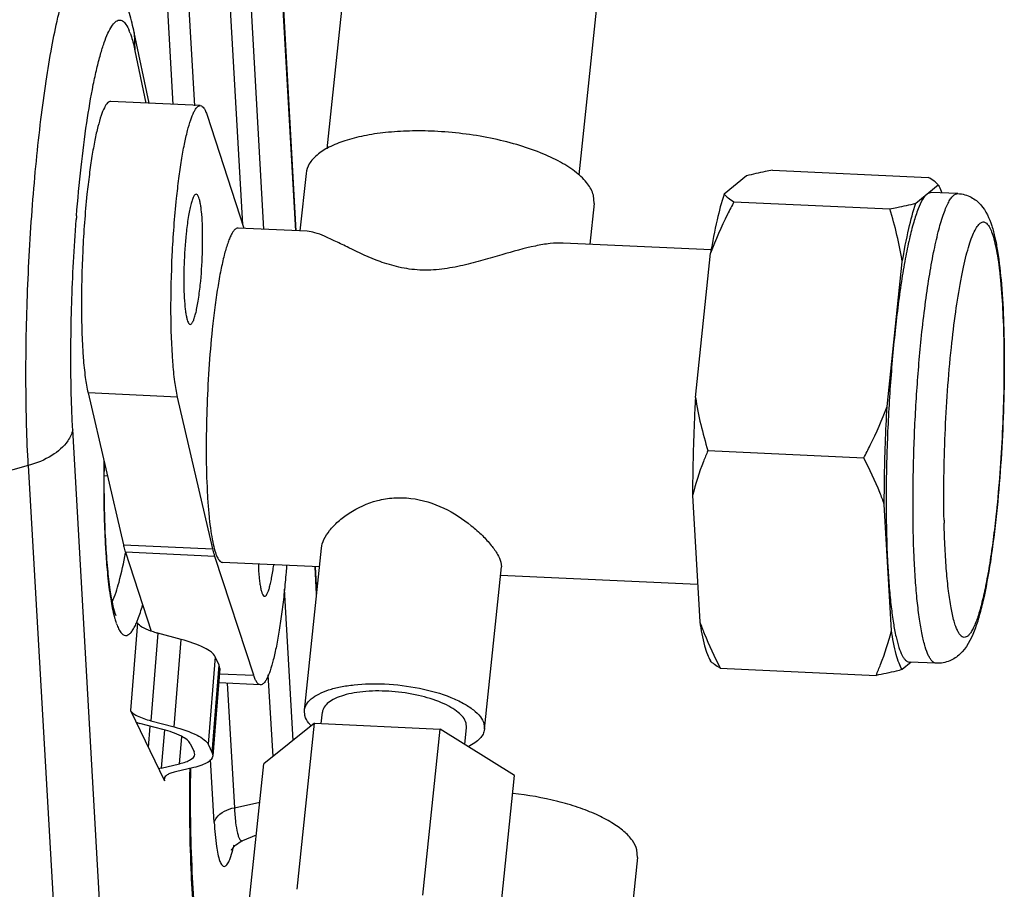
# Model space of a CAD drawing. Units: millimetres. Extents: x 0 to 210, y 104 to 202.
# Drawn here: x 57 to 59, y 177 to 179 of the extents above; entities that cross this region are included whole.
import ezdxf

# ---------------------------------------------------------------- set-up
doc = ezdxf.new("R2010")
doc.units = ezdxf.units.MM
doc.header["$MEASUREMENT"] = 0
doc.layers.add('20_ALL_FEATURES', color=7, linetype='Continuous', lineweight=0)

msp = doc.modelspace()

# ---------------------------------------------------------------- linework, layer by layer
at = {"layer": '20_ALL_FEATURES', "color": 18, "lineweight": 25, "true_color": 0x000000}
for p, q in [((57.3188, 178.723), (57.0601, 183.2693)), ((57.3197, 178.723), (57.0611, 183.27)), ((57.2457, 178.7264), (56.9895, 183.2302)), ((57.197, 178.7374), (56.9421, 183.2187)), ((57.0381, 179.0124), (56.8004, 183.1905)), ((56.848, 183.1999), (57.0864, 179.0088)), ((57.435, 179.3442), (57.3896, 178.9106)), ((58.0122, 179.2837), (57.9669, 178.8509)), ((56.9486, 179.1768), (56.9504, 179.1352)), ((56.9825, 179.015), (56.9486, 179.1768)), ((56.9504, 179.1352), (56.9755, 179.0153)), ((57.1, 179.0096), (56.8949, 179.0191)), ((57.1155, 178.9877), (57.1999, 178.7285)), ((57.342, 178.8541), (57.3282, 178.7226)), ((58.41, 178.8618), (58.7669, 178.8452)), ((58.3505, 178.8485), (58.2994, 178.8066)), ((58.7383, 178.7862), (58.7894, 178.8282)), ((58.7731, 178.8108), (58.7639, 178.8072)), ((58.8346, 178.808), (58.7731, 178.8108)), ((58.0017, 178.785), (57.9919, 178.6918)), ((58.0017, 178.785), (58, 178.8043)), ((58.3219, 178.7895), (58.6788, 178.773)), ((57.3449, 178.7218), (57.1866, 178.7291)), ((58.2697, 178.6789), (57.9307, 178.6946)), ((58.2337, 178.3407), (58.2684, 178.6717)), ((58.6726, 178.3203), (58.7073, 178.6514)), ((56.8039, 178.4879), (56.804, 178.491)), ((56.8039, 178.4824), (56.8039, 178.4879)), ((57.0479, 178.342), (56.8428, 178.3515)), ((56.8428, 178.3515), (56.9237, 178.0036)), ((57.1288, 177.9941), (57.0479, 178.342)), ((56.9215, 176.2688), (56.8078, 178.2673)), ((58.2622, 178.2191), (58.6191, 178.2025)), ((56.7061, 178.185), (56.3295, 178.0797)), ((56.7061, 178.185), (56.8198, 176.1865)), ((56.8797, 178.1619), (56.887, 178.1616)), ((58.2271, 178.1164), (58.2436, 177.8273)), ((58.6825, 177.807), (58.6661, 178.0961)), ((58.9227, 178.0788), (58.9223, 178.0751)), ((56.9237, 178.0036), (57.1288, 177.9941)), ((57.3383, 177.6242), (57.3772, 177.9961)), ((57.1335, 177.977), (56.9283, 177.9865)), ((56.9283, 177.9865), (56.9871, 177.8059)), ((57.2222, 177.7045), (57.1335, 177.977)), ((57.3727, 177.9527), (57.1511, 177.963)), ((57.3661, 177.8903), (57.3626, 177.9532)), ((57.3668, 177.8963), (57.3635, 177.9532)), ((57.7506, 177.581), (57.7895, 177.9529)), ((57.7884, 177.9639), (57.7895, 177.9529)), ((58.2387, 177.9126), (57.7875, 177.9335)), ((57.3124, 177.5552), (57.2926, 177.9017)), ((56.9075, 177.8243), (56.908, 177.823)), ((56.9562, 177.8246), (56.9399, 177.6241)), ((57.0029, 177.8008), (56.9866, 177.6004)), ((57.0562, 177.7866), (57.0029, 177.8008)), ((57.0399, 177.5861), (57.0562, 177.7866)), ((57.1341, 177.747), (57.1178, 177.5466)), ((57.1434, 177.7276), (57.1341, 177.747)), ((57.1271, 177.5272), (57.1434, 177.7276)), ((57.1449, 177.7204), (57.1434, 177.7276)), ((58.7278, 177.7347), (58.7069, 177.7176)), ((58.7848, 177.7321), (58.7233, 177.7349)), ((57.1449, 177.7204), (57.1286, 177.52)), ((57.1439, 177.7081), (57.2222, 177.7045)), ((57.2664, 177.5185), (57.2557, 177.7055)), ((58.2905, 177.7209), (58.6474, 177.7043)), ((57.2377, 177.6826), (57.1422, 177.687)), ((57.1616, 177.6861), (57.1779, 177.4012)), ((56.9399, 177.6241), (57.0179, 177.463)), ((57.3393, 177.6121), (57.3383, 177.6242)), ((57.3768, 177.5938), (57.3795, 177.6198)), ((57.0145, 177.5801), (56.9612, 177.5944)), ((56.9812, 177.5388), (56.9852, 177.588)), ((56.9866, 177.6004), (57.0399, 177.5861)), ((57.3618, 177.5945), (57.2453, 177.5018)), ((57.3219, 177.2142), (57.3618, 177.5945)), ((57.3618, 177.5945), (57.6489, 177.5812)), ((57.7094, 177.5853), (57.7085, 177.595)), ((57.7495, 177.5931), (57.7506, 177.581)), ((57.0178, 177.5799), (57.0107, 177.4921)), ((57.6091, 177.2009), (57.6489, 177.5812)), ((57.8196, 177.4752), (57.6489, 177.5812)), ((57.7053, 177.5462), (57.7094, 177.5853)), ((57.0523, 177.5019), (57.0573, 177.5639)), ((57.0768, 177.5485), (57.0861, 177.5291)), ((57.1178, 177.5466), (57.1271, 177.5272)), ((57.0873, 177.5233), (57.0861, 177.5291)), ((57.1271, 177.5272), (57.1286, 177.52)), ((57.0107, 177.4921), (57.0523, 177.5019)), ((57.1317, 177.3671), (57.1235, 177.5115)), ((57.2055, 177.1215), (57.2453, 177.5018)), ((57.0849, 177.4932), (57.0432, 177.4834)), ((57.7798, 177.0949), (57.8196, 177.4752)), ((57.017, 177.4673), (57.0179, 177.463)), ((57.0179, 177.463), (57.0185, 177.4711)), ((57.1779, 177.4012), (57.2362, 177.4141)), ((57.2282, 177.3384), (57.1968, 177.3253)), ((57.1745, 177.3046), (57.175, 177.3065)), ((58.1013, 177.2871), (58.0998, 177.3046)), ((58.1013, 177.2871), (58.0519, 176.8155))]:
    msp.add_line(p, q, dxfattribs=at)
msp.add_lwpolyline([(57.1721, 177.306), (57.1713, 177.304), (57.1724, 177.3059)], dxfattribs=at)
for points, knots in [([(56.7061, 178.185), (56.7026, 178.2462), (56.7011, 178.3076), (56.7008, 178.3689), (56.7004, 178.4372), (56.7016, 178.5054), (56.7041, 178.5736), (56.7066, 178.6432), (56.7105, 178.7127), (56.7158, 178.7822), (56.7184, 178.8157), (56.7213, 178.8492), (56.7246, 178.8826), (56.7277, 178.9143), (56.7311, 178.946), (56.735, 178.9777), (56.7385, 179.0069), (56.7425, 179.0362), (56.7469, 179.0654), (56.7508, 179.0916), (56.7551, 179.1178), (56.76, 179.144), (56.7642, 179.1667), (56.7688, 179.1893), (56.7741, 179.2118), (56.7784, 179.2305), (56.7832, 179.2491), (56.7888, 179.2675), (56.7932, 179.2818), (56.798, 179.296), (56.8039, 179.3099), (56.8081, 179.3198), (56.8128, 179.3295), (56.8191, 179.3381), (56.8213, 179.3412), (56.8238, 179.3442), (56.8266, 179.3468), (56.8288, 179.3488), (56.8312, 179.3505), (56.834, 179.3516), (56.8363, 179.3525), (56.8388, 179.353), (56.8412, 179.3528), (56.8438, 179.3525), (56.8462, 179.3515), (56.8483, 179.3501)], [0, 0, 0, 0, 1, 1, 1, 2, 2, 2, 3, 3, 3, 4, 4, 4, 5, 5, 5, 6, 6, 6, 7, 7, 7, 8, 8, 8, 9, 9, 9, 10, 10, 10, 11, 11, 11, 12, 12, 12, 13, 13, 13, 14, 14, 14, 15, 15, 15, 15]), ([(56.9486, 179.1768), (56.9456, 179.1915), (56.942, 179.206), (56.9377, 179.2203), (56.9333, 179.2348), (56.9281, 179.2491), (56.9217, 179.2629), (56.9143, 179.2788), (56.9053, 179.294), (56.8944, 179.3078), (56.8814, 179.3242), (56.8658, 179.3388), (56.8483, 179.3501)], [0, 0, 0, 0, 1, 1, 1, 2, 2, 2, 3, 3, 3, 4, 4, 4, 4]), ([(56.8164, 178.7568), (56.8194, 178.7941), (56.8229, 178.8314), (56.827, 178.8686), (56.8307, 178.9026), (56.835, 178.9365), (56.84, 178.9703), (56.8443, 178.9995), (56.8492, 179.0286), (56.855, 179.0576), (56.8575, 179.07), (56.8602, 179.0824), (56.8631, 179.0947), (56.8656, 179.1055), (56.8684, 179.1163), (56.8714, 179.1269), (56.874, 179.136), (56.8768, 179.1451), (56.8799, 179.154), (56.8824, 179.1613), (56.8852, 179.1685), (56.8885, 179.1756), (56.891, 179.181), (56.8938, 179.1864), (56.8971, 179.1914), (56.8994, 179.1951), (56.9021, 179.1986), (56.9056, 179.2014), (56.908, 179.2034), (56.9108, 179.2052), (56.9139, 179.2055), (56.9166, 179.2058), (56.9195, 179.2049), (56.9219, 179.2035), (56.9252, 179.2016), (56.9276, 179.1987), (56.9297, 179.1956), (56.9326, 179.1912), (56.935, 179.1865), (56.937, 179.1817)], [0, 0, 0, 0, 1, 1, 1, 2, 2, 2, 3, 3, 3, 4, 4, 4, 5, 5, 5, 6, 6, 6, 7, 7, 7, 8, 8, 8, 9, 9, 9, 10, 10, 10, 11, 11, 11, 12, 12, 12, 13, 13, 13, 13]), ([(56.9393, 179.1758), (56.9404, 179.1729), (56.9414, 179.1701), (56.9423, 179.1672), (56.9456, 179.1567), (56.9482, 179.146), (56.9504, 179.1352)], [0, 0, 0, 0, 1, 1, 1, 2, 2, 2, 2]), ([(56.8949, 179.0191), (56.8923, 179.0192), (56.8897, 179.0175), (56.8877, 179.0156), (56.8863, 179.0142), (56.8851, 179.0127), (56.884, 179.0111), (56.8827, 179.0091), (56.8814, 179.0069), (56.8803, 179.0048), (56.8773, 178.9989), (56.875, 178.9928), (56.8729, 178.9867), (56.8701, 178.9785), (56.8677, 178.9701), (56.8656, 178.9618), (56.8629, 178.9514), (56.8606, 178.941), (56.8585, 178.9305), (56.8561, 178.9183), (56.8539, 178.906), (56.8519, 178.8937), (56.8497, 178.8799), (56.8477, 178.866), (56.8459, 178.852), (56.8439, 178.8368), (56.8421, 178.8216), (56.8405, 178.8064)], [0, 0, 0, 0, 1, 1, 1, 2, 2, 2, 3, 3, 3, 4, 4, 4, 5, 5, 5, 6, 6, 6, 7, 7, 7, 8, 8, 8, 9, 9, 9, 9]), ([(57.0456, 178.7969), (57.0472, 178.8121), (57.049, 178.8273), (57.051, 178.8425), (57.0528, 178.8565), (57.0548, 178.8704), (57.057, 178.8842), (57.059, 178.8965), (57.0612, 178.9088), (57.0636, 178.921), (57.0657, 178.9315), (57.068, 178.9419), (57.0707, 178.9523), (57.0728, 178.9606), (57.0752, 178.969), (57.078, 178.9772), (57.0801, 178.9833), (57.0824, 178.9894), (57.0854, 178.9953), (57.0866, 178.9974), (57.0878, 178.9996), (57.0891, 179.0016), (57.0902, 179.0032), (57.0914, 179.0047), (57.0928, 179.0061), (57.0948, 179.008), (57.0974, 179.0097), (57.1, 179.0096)], [0, 0, 0, 0, 1, 1, 1, 2, 2, 2, 3, 3, 3, 4, 4, 4, 5, 5, 5, 6, 6, 6, 7, 7, 7, 8, 8, 8, 9, 9, 9, 9]), ([(57.1, 179.0096), (57.1033, 179.0094), (57.1061, 179.0067), (57.1082, 179.0038), (57.1098, 179.0016), (57.1109, 178.9994), (57.112, 178.997), (57.1133, 178.994), (57.1145, 178.9908), (57.1155, 178.9877)], [0, 0, 0, 0, 1, 1, 1, 2, 2, 2, 3, 3, 3, 3]), ([(57.636, 178.9507), (57.6169, 178.9516), (57.5977, 178.9518), (57.5786, 178.9513), (57.5604, 178.9509), (57.5422, 178.9497), (57.5241, 178.9478), (57.5073, 178.946), (57.4907, 178.9436), (57.4742, 178.9402), (57.4595, 178.9372), (57.4449, 178.9336), (57.4306, 178.9289), (57.4182, 178.9248), (57.4061, 178.92), (57.3945, 178.9141), (57.3849, 178.9091), (57.3756, 178.9033), (57.3673, 178.8963), (57.3604, 178.8905), (57.3542, 178.8838), (57.3495, 178.8761), (57.3456, 178.8693), (57.3428, 178.8618), (57.342, 178.8541)], [0, 0, 0, 0, 1, 1, 1, 2, 2, 2, 3, 3, 3, 4, 4, 4, 5, 5, 5, 6, 6, 6, 7, 7, 7, 8, 8, 8, 8]), ([(58, 178.8043), (57.9975, 178.8137), (57.9926, 178.8224), (57.9867, 178.8302), (57.9795, 178.8399), (57.9707, 178.8482), (57.9613, 178.8557), (57.9499, 178.8648), (57.9376, 178.8727), (57.9248, 178.8798), (57.9099, 178.888), (57.8944, 178.8952), (57.8786, 178.9015), (57.8608, 178.9087), (57.8427, 178.9148), (57.8244, 178.9201), (57.8046, 178.9259), (57.7845, 178.9308), (57.7643, 178.9349), (57.7221, 178.9435), (57.6791, 178.9487), (57.636, 178.9507)], [0, 0, 0, 0, 1, 1, 1, 2, 2, 2, 3, 3, 3, 4, 4, 4, 5, 5, 5, 6, 6, 6, 7, 7, 7, 7]), ([(58.41, 178.8618), (58.4046, 178.8607), (58.3991, 178.8597), (58.3937, 178.8586), (58.3792, 178.8556), (58.3648, 178.8524), (58.3505, 178.8485)], [0, 0, 0, 0, 1, 1, 1, 2, 2, 2, 2]), ([(58.7894, 178.8282), (58.7869, 178.8314), (58.7837, 178.8342), (58.7803, 178.8367), (58.776, 178.8399), (58.7715, 178.8426), (58.7669, 178.8452)], [0, 0, 0, 0, 1, 1, 1, 2, 2, 2, 2]), ([(58.7894, 178.8282), (58.7902, 178.8269), (58.7909, 178.8257), (58.7915, 178.8244), (58.7939, 178.8198), (58.7959, 178.815), (58.7977, 178.8101)], [0, 0, 0, 0, 1, 1, 1, 2, 2, 2, 2]), ([(56.8405, 178.8064), (56.836, 178.7633), (56.8328, 178.72), (56.8307, 178.6767), (56.8286, 178.633), (56.8275, 178.5893), (56.8277, 178.5456), (56.8279, 178.5077), (56.829, 178.4697), (56.8319, 178.4318), (56.8331, 178.4167), (56.8346, 178.4017), (56.8366, 178.3867), (56.8382, 178.3749), (56.8401, 178.3631), (56.8428, 178.3515)], [0, 0, 0, 0, 1, 1, 1, 2, 2, 2, 3, 3, 3, 4, 4, 4, 5, 5, 5, 5]), ([(57.0906, 178.8066), (57.0895, 178.8067), (57.0884, 178.806), (57.0876, 178.8052), (57.087, 178.8046), (57.0865, 178.804), (57.086, 178.8033), (57.0854, 178.8024), (57.0849, 178.8015), (57.0844, 178.8006), (57.0832, 178.7981), (57.0822, 178.7955), (57.0813, 178.7929), (57.0801, 178.7894), (57.0791, 178.7859), (57.0782, 178.7824), (57.0771, 178.778), (57.0761, 178.7736), (57.0752, 178.7692), (57.0742, 178.764), (57.0733, 178.7588), (57.0724, 178.7536), (57.0704, 178.7413), (57.0689, 178.7289), (57.0676, 178.7166)], [0, 0, 0, 0, 1, 1, 1, 2, 2, 2, 3, 3, 3, 4, 4, 4, 5, 5, 5, 6, 6, 6, 7, 7, 7, 8, 8, 8, 8]), ([(57.0999, 178.5985), (57.1024, 178.6224), (57.1039, 178.6464), (57.1047, 178.6703), (57.1051, 178.6823), (57.1053, 178.6942), (57.1053, 178.7062), (57.1053, 178.7172), (57.1051, 178.7281), (57.1046, 178.7391), (57.1042, 178.7484), (57.1036, 178.7578), (57.1026, 178.7671), (57.1022, 178.771), (57.1017, 178.7748), (57.1012, 178.7787), (57.1007, 178.7819), (57.1002, 178.7852), (57.0995, 178.7884), (57.0989, 178.7911), (57.0983, 178.7937), (57.0976, 178.7962), (57.097, 178.7981), (57.0964, 178.7999), (57.0954, 178.8019), (57.0943, 178.8041), (57.0929, 178.8065), (57.0906, 178.8066)], [0, 0, 0, 0, 1, 1, 1, 2, 2, 2, 3, 3, 3, 4, 4, 4, 5, 5, 5, 6, 6, 6, 7, 7, 7, 8, 8, 8, 9, 9, 9, 9]), ([(58.2994, 178.8066), (58.2929, 178.7875), (58.2879, 178.7679), (58.2834, 178.7482), (58.2776, 178.7229), (58.2727, 178.6973), (58.2684, 178.6717)], [0, 0, 0, 0, 1, 1, 1, 2, 2, 2, 2]), ([(58.2994, 178.8066), (58.302, 178.8033), (58.3052, 178.8006), (58.3085, 178.7981), (58.3128, 178.7949), (58.3173, 178.7921), (58.3219, 178.7895)], [0, 0, 0, 0, 1, 1, 1, 2, 2, 2, 2]), ([(58.7639, 178.8072), (58.7597, 178.8038), (58.7565, 178.7992), (58.7538, 178.7945), (58.7497, 178.7875), (58.7465, 178.7802), (58.7436, 178.7728), (58.7397, 178.7629), (58.7365, 178.7528), (58.7335, 178.7426), (58.7298, 178.7299), (58.7266, 178.7172), (58.7236, 178.7043), (58.7202, 178.6892), (58.7171, 178.674), (58.7142, 178.6587), (58.711, 178.6413), (58.708, 178.6239), (58.7053, 178.6065), (58.6992, 178.5664), (58.6942, 178.5262), (58.69, 178.4859)], [0, 0, 0, 0, 1, 1, 1, 2, 2, 2, 3, 3, 3, 4, 4, 4, 5, 5, 5, 6, 6, 6, 7, 7, 7, 7]), ([(58.7515, 178.483), (58.7539, 178.5063), (58.7566, 178.5295), (58.7597, 178.5527), (58.7624, 178.574), (58.7655, 178.5952), (58.7689, 178.6164), (58.7719, 178.6352), (58.7752, 178.654), (58.779, 178.6727), (58.7822, 178.6887), (58.7857, 178.7046), (58.7898, 178.7204), (58.793, 178.7332), (58.7966, 178.746), (58.8009, 178.7585), (58.8027, 178.7636), (58.8046, 178.7687), (58.8066, 178.7737), (58.8084, 178.7779), (58.8102, 178.7821), (58.8123, 178.7861), (58.814, 178.7895), (58.8159, 178.7927), (58.818, 178.7958), (58.8197, 178.7983), (58.8215, 178.8007), (58.8236, 178.8028), (58.8253, 178.8044), (58.8271, 178.8058), (58.8292, 178.8068), (58.8309, 178.8076), (58.8328, 178.8081), (58.8346, 178.808)], [0, 0, 0, 0, 1, 1, 1, 2, 2, 2, 3, 3, 3, 4, 4, 4, 5, 5, 5, 6, 6, 6, 7, 7, 7, 8, 8, 8, 9, 9, 9, 10, 10, 10, 11, 11, 11, 11]), ([(58.8346, 178.808), (58.8452, 178.8075), (58.8558, 178.8045), (58.8653, 178.7995), (58.8735, 178.7951), (58.8808, 178.7892), (58.8869, 178.7823)], [0, 0, 0, 0, 1, 1, 1, 2, 2, 2, 2]), ([(57.0479, 178.342), (57.0452, 178.3536), (57.0433, 178.3654), (57.0417, 178.3771), (57.0397, 178.3922), (57.0382, 178.4072), (57.037, 178.4223), (57.0341, 178.4602), (57.033, 178.4982), (57.0328, 178.5361), (57.0326, 178.5798), (57.0337, 178.6235), (57.0358, 178.6672), (57.0379, 178.7105), (57.0411, 178.7538), (57.0456, 178.7969)], [0, 0, 0, 0, 1, 1, 1, 2, 2, 2, 3, 3, 3, 4, 4, 4, 5, 5, 5, 5]), ([(58.3219, 178.7895), (58.3169, 178.7799), (58.3119, 178.7703), (58.3071, 178.7606), (58.2928, 178.7316), (58.2797, 178.702), (58.2684, 178.6717)], [0, 0, 0, 0, 1, 1, 1, 2, 2, 2, 2]), ([(58.6788, 178.773), (58.6843, 178.774), (58.6897, 178.7751), (58.6951, 178.7762), (58.7096, 178.7791), (58.7241, 178.7823), (58.7383, 178.7862)], [0, 0, 0, 0, 1, 1, 1, 2, 2, 2, 2]), ([(58.7073, 178.6514), (58.7116, 178.677), (58.7165, 178.7025), (58.7223, 178.7279), (58.7268, 178.7476), (58.7319, 178.7671), (58.7383, 178.7862)], [0, 0, 0, 0, 1, 1, 1, 2, 2, 2, 2]), ([(58.8869, 178.7823), (58.899, 178.7688), (58.9067, 178.7516), (58.9123, 178.7342), (58.9151, 178.7252), (58.9174, 178.7162), (58.9195, 178.7071), (58.9218, 178.6968), (58.9237, 178.6864), (58.9254, 178.676), (58.9294, 178.6511), (58.9321, 178.6259), (58.9342, 178.6008), (58.9367, 178.5704), (58.9383, 178.5399), (58.9393, 178.5094), (58.9405, 178.4749), (58.9409, 178.4404), (58.9407, 178.4058), (58.9406, 178.3689), (58.9398, 178.332), (58.9384, 178.2951), (58.9356, 178.2217), (58.9307, 178.1483), (58.923, 178.0752)], [0, 0, 0, 0, 1, 1, 1, 2, 2, 2, 3, 3, 3, 4, 4, 4, 5, 5, 5, 6, 6, 6, 7, 7, 7, 8, 8, 8, 8]), ([(56.804, 178.491), (56.8043, 178.5122), (56.8048, 178.5335), (56.8054, 178.5548), (56.8074, 178.6191), (56.8108, 178.6835), (56.8157, 178.7477)], [0, 0, 0, 0, 1, 1, 1, 2, 2, 2, 2]), ([(58.8198, 178.4556), (58.8226, 178.4828), (58.8259, 178.51), (58.8297, 178.5372), (58.833, 178.561), (58.8368, 178.5848), (58.8412, 178.6084), (58.8431, 178.6188), (58.8452, 178.6291), (58.8474, 178.6393), (58.8494, 178.6484), (58.8515, 178.6575), (58.8539, 178.6666), (58.8559, 178.6744), (58.8581, 178.6823), (58.8605, 178.69), (58.8625, 178.6965), (58.8647, 178.703), (58.8672, 178.7094), (58.8692, 178.7145), (58.8714, 178.7196), (58.8739, 178.7245), (58.8759, 178.7282), (58.8781, 178.7319), (58.8807, 178.7352), (58.8817, 178.7365), (58.8828, 178.7377), (58.884, 178.7388), (58.885, 178.7398), (58.8861, 178.7407), (58.8873, 178.7414), (58.8893, 178.7425), (58.8916, 178.7432), (58.8938, 178.743), (58.8961, 178.7428), (58.8983, 178.7415), (58.9001, 178.74), (58.9026, 178.7379), (58.9044, 178.7353), (58.9061, 178.7325), (58.9083, 178.7287), (58.9101, 178.7246), (58.9117, 178.7205), (58.9138, 178.7152), (58.9155, 178.7097), (58.917, 178.7042), (58.9188, 178.6974), (58.9204, 178.6905), (58.9218, 178.6836), (58.9235, 178.6754), (58.9249, 178.6672), (58.9262, 178.659), (58.9276, 178.6496), (58.9289, 178.6401), (58.93, 178.6307), (58.9312, 178.6201), (58.9323, 178.6094), (58.9332, 178.5988), (58.9354, 178.5745), (58.9368, 178.5502), (58.9379, 178.5259), (58.9391, 178.4982), (58.9397, 178.4706), (58.94, 178.443), (58.9403, 178.4131), (58.9401, 178.3832), (58.9395, 178.3533), (58.9388, 178.3223), (58.9378, 178.2913), (58.9363, 178.2604), (58.9348, 178.2294), (58.933, 178.1985), (58.9307, 178.1677), (58.9284, 178.138), (58.9258, 178.1084), (58.9227, 178.0788)], [0, 0, 0, 0, 1, 1, 1, 2, 2, 2, 3, 3, 3, 4, 4, 4, 5, 5, 5, 6, 6, 6, 7, 7, 7, 8, 8, 8, 9, 9, 9, 10, 10, 10, 11, 11, 11, 12, 12, 12, 13, 13, 13, 14, 14, 14, 15, 15, 15, 16, 16, 16, 17, 17, 17, 18, 18, 18, 19, 19, 19, 20, 20, 20, 21, 21, 21, 22, 22, 22, 23, 23, 23, 24, 24, 24, 25, 25, 25, 25]), ([(57.0676, 178.7166), (57.0651, 178.6927), (57.0635, 178.6688), (57.0627, 178.6448), (57.0623, 178.6328), (57.0621, 178.6209), (57.0621, 178.6089), (57.0622, 178.598), (57.0624, 178.587), (57.0629, 178.576), (57.0633, 178.5667), (57.0639, 178.5573), (57.0648, 178.548), (57.0653, 178.5442), (57.0657, 178.5403), (57.0663, 178.5364), (57.0667, 178.5332), (57.0673, 178.5299), (57.068, 178.5267), (57.0685, 178.524), (57.0692, 178.5214), (57.0699, 178.5189), (57.0705, 178.517), (57.0711, 178.5152), (57.072, 178.5132), (57.0731, 178.511), (57.0746, 178.5086), (57.0768, 178.5085)], [0, 0, 0, 0, 1, 1, 1, 2, 2, 2, 3, 3, 3, 4, 4, 4, 5, 5, 5, 6, 6, 6, 7, 7, 7, 8, 8, 8, 9, 9, 9, 9]), ([(57.1866, 178.7291), (57.1837, 178.7293), (57.1809, 178.7275), (57.1788, 178.7254), (57.1772, 178.7239), (57.1759, 178.7222), (57.1747, 178.7205), (57.1733, 178.7183), (57.1719, 178.7159), (57.1707, 178.7136), (57.1692, 178.7107), (57.1679, 178.7077), (57.1666, 178.7047), (57.1652, 178.7011), (57.1639, 178.6975), (57.1626, 178.6939), (57.1595, 178.685), (57.157, 178.6759), (57.1546, 178.6668), (57.1518, 178.6555), (57.1493, 178.6442), (57.147, 178.6328), (57.1443, 178.6195), (57.1419, 178.6061), (57.1398, 178.5927), (57.1374, 178.5776), (57.1352, 178.5625), (57.1332, 178.5474), (57.1311, 178.5308), (57.1291, 178.5143), (57.1274, 178.4977)], [0, 0, 0, 0, 1, 1, 1, 2, 2, 2, 3, 3, 3, 4, 4, 4, 5, 5, 5, 6, 6, 6, 7, 7, 7, 8, 8, 8, 9, 9, 9, 10, 10, 10, 10]), ([(57.9307, 178.6946), (57.9209, 178.6951), (57.9109, 178.6945), (57.9011, 178.6935), (57.8897, 178.6922), (57.8785, 178.6903), (57.8673, 178.6879), (57.8412, 178.6826), (57.8156, 178.6753), (57.79, 178.6679), (57.7758, 178.6637), (57.7615, 178.6595), (57.7472, 178.6555), (57.732, 178.6512), (57.7168, 178.6471), (57.7014, 178.6436), (57.6854, 178.64), (57.6692, 178.6369), (57.6529, 178.6349), (57.6362, 178.6329), (57.6195, 178.6321), (57.6027, 178.6329), (57.5865, 178.6337), (57.5704, 178.6359), (57.5546, 178.6395), (57.5399, 178.6428), (57.5255, 178.6473), (57.5114, 178.6524), (57.4869, 178.6614), (57.4632, 178.6726), (57.4397, 178.6841), (57.4298, 178.6889), (57.42, 178.6938), (57.41, 178.6985), (57.4014, 178.7026), (57.3928, 178.7066), (57.3841, 178.7103), (57.3769, 178.7134), (57.3697, 178.7162), (57.3622, 178.7184), (57.3566, 178.7201), (57.3508, 178.7215), (57.3449, 178.7218)], [0, 0, 0, 0, 1, 1, 1, 2, 2, 2, 3, 3, 3, 4, 4, 4, 5, 5, 5, 6, 6, 6, 7, 7, 7, 8, 8, 8, 9, 9, 9, 10, 10, 10, 11, 11, 11, 12, 12, 12, 13, 13, 13, 14, 14, 14, 14]), ([(57.0768, 178.5085), (57.0779, 178.5084), (57.079, 178.5091), (57.0799, 178.5099), (57.0805, 178.5105), (57.081, 178.5112), (57.0814, 178.5118), (57.082, 178.5127), (57.0825, 178.5136), (57.083, 178.5145), (57.0843, 178.517), (57.0853, 178.5196), (57.0862, 178.5222), (57.0873, 178.5257), (57.0883, 178.5292), (57.0893, 178.5327), (57.0904, 178.5371), (57.0914, 178.5415), (57.0922, 178.546), (57.0933, 178.5511), (57.0942, 178.5563), (57.095, 178.5616), (57.097, 178.5738), (57.0986, 178.5862), (57.0999, 178.5985)], [0, 0, 0, 0, 1, 1, 1, 2, 2, 2, 3, 3, 3, 4, 4, 4, 5, 5, 5, 6, 6, 6, 7, 7, 7, 8, 8, 8, 8]), ([(57.1274, 178.4977), (57.121, 178.4364), (57.117, 178.3748), (57.1149, 178.3132), (57.1139, 178.2825), (57.1134, 178.2518), (57.1134, 178.2211), (57.1135, 178.1929), (57.114, 178.1647), (57.1153, 178.1365), (57.1158, 178.1239), (57.1165, 178.1113), (57.1174, 178.0987), (57.1182, 178.0873), (57.1192, 178.076), (57.1203, 178.0646), (57.1214, 178.0547), (57.1226, 178.0447), (57.124, 178.0348), (57.1252, 178.0264), (57.1266, 178.0181), (57.1284, 178.0097), (57.1298, 178.003), (57.1314, 177.9963), (57.1333, 177.9897), (57.1348, 177.9848), (57.1365, 177.9798), (57.1388, 177.9752), (57.1397, 177.9734), (57.1407, 177.9716), (57.1418, 177.97), (57.1426, 177.9686), (57.1436, 177.9673), (57.1448, 177.9662), (57.1465, 177.9645), (57.1487, 177.9631), (57.1511, 177.963)], [0, 0, 0, 0, 1, 1, 1, 2, 2, 2, 3, 3, 3, 4, 4, 4, 5, 5, 5, 6, 6, 6, 7, 7, 7, 8, 8, 8, 9, 9, 9, 10, 10, 10, 11, 11, 11, 12, 12, 12, 12]), ([(56.8078, 178.2673), (56.8069, 178.2839), (56.8062, 178.3004), (56.8055, 178.317), (56.8035, 178.3721), (56.8031, 178.4272), (56.8039, 178.4824)], [0, 0, 0, 0, 1, 1, 1, 2, 2, 2, 2]), ([(58.69, 178.4859), (58.6853, 178.4409), (58.6815, 178.3958), (58.6786, 178.3507), (58.6755, 178.304), (58.6733, 178.2572), (58.6719, 178.2103), (58.6706, 178.1649), (58.67, 178.1195), (58.6705, 178.0741), (58.6708, 178.0333), (58.672, 177.9924), (58.6743, 177.9515)], [0, 0, 0, 0, 1, 1, 1, 2, 2, 2, 3, 3, 3, 4, 4, 4, 4]), ([(58.7848, 177.7321), (58.7832, 177.7321), (58.7817, 177.7326), (58.7803, 177.7333), (58.7786, 177.7341), (58.7772, 177.7353), (58.7759, 177.7366), (58.7743, 177.7382), (58.7729, 177.74), (58.7717, 177.7419), (58.7701, 177.7442), (58.7688, 177.7466), (58.7675, 177.7492), (58.7643, 177.7557), (58.7619, 177.7626), (58.7598, 177.7696), (58.757, 177.7789), (58.7548, 177.7883), (58.7528, 177.7977), (58.7504, 177.8094), (58.7485, 177.8212), (58.7467, 177.8329), (58.7447, 177.8469), (58.743, 177.8608), (58.7416, 177.8748), (58.7399, 177.8907), (58.7386, 177.9067), (58.7375, 177.9227), (58.7362, 177.9404), (58.7352, 177.9581), (58.7344, 177.9758), (58.7327, 178.0153), (58.7319, 178.0549), (58.7319, 178.0945), (58.7318, 178.1377), (58.7325, 178.1808), (58.734, 178.2239), (58.7354, 178.268), (58.7377, 178.312), (58.7407, 178.356), (58.7435, 178.3984), (58.7471, 178.4408), (58.7515, 178.483)], [0, 0, 0, 0, 1, 1, 1, 2, 2, 2, 3, 3, 3, 4, 4, 4, 5, 5, 5, 6, 6, 6, 7, 7, 7, 8, 8, 8, 9, 9, 9, 10, 10, 10, 11, 11, 11, 12, 12, 12, 13, 13, 13, 14, 14, 14, 14]), ([(58.803, 178.0596), (58.8016, 178.1253), (58.8026, 178.191), (58.8054, 178.2566), (58.8082, 178.3231), (58.8128, 178.3894), (58.8198, 178.4556)], [0, 0, 0, 0, 1, 1, 1, 2, 2, 2, 2]), ([(58.2337, 178.3407), (58.2326, 178.3218), (58.2317, 178.3028), (58.2309, 178.2839), (58.2285, 178.2281), (58.2272, 178.1723), (58.2271, 178.1164)], [0, 0, 0, 0, 1, 1, 1, 2, 2, 2, 2]), ([(58.6191, 178.2025), (58.6242, 178.2121), (58.6291, 178.2217), (58.6339, 178.2315), (58.6483, 178.2604), (58.6614, 178.2901), (58.6726, 178.3203)], [0, 0, 0, 0, 1, 1, 1, 2, 2, 2, 2]), ([(58.6661, 178.0961), (58.6661, 178.1143), (58.6662, 178.1326), (58.6665, 178.1509), (58.6674, 178.2074), (58.6694, 178.2639), (58.6726, 178.3203)], [0, 0, 0, 0, 1, 1, 1, 2, 2, 2, 2]), ([(56.8079, 178.2669), (56.8058, 178.2578), (56.8017, 178.2492), (56.7964, 178.2415), (56.7871, 178.2279), (56.7742, 178.217), (56.7601, 178.2082), (56.7434, 178.1977), (56.725, 178.1902), (56.7061, 178.185)], [0, 0, 0, 0, 1, 1, 1, 2, 2, 2, 3, 3, 3, 3]), ([(58.2622, 178.2191), (58.2586, 178.2107), (58.2552, 178.2023), (58.2519, 178.1939), (58.2421, 178.1686), (58.2337, 178.1427), (58.2271, 178.1164)], [0, 0, 0, 0, 1, 1, 1, 2, 2, 2, 2]), ([(58.6661, 178.0961), (58.6629, 178.1051), (58.6595, 178.1141), (58.6559, 178.123), (58.645, 178.1501), (58.6326, 178.1766), (58.6191, 178.2025)], [0, 0, 0, 0, 1, 1, 1, 2, 2, 2, 2]), ([(56.8792, 178.195), (56.8789, 178.1782), (56.8788, 178.1615), (56.8788, 178.1447), (56.8788, 178.0985), (56.8797, 178.0522), (56.8823, 178.006)], [0, 0, 0, 0, 1, 1, 1, 2, 2, 2, 2]), ([(56.8797, 178.1928), (56.8794, 178.1762), (56.8793, 178.1596), (56.8793, 178.143), (56.8794, 178.0974), (56.8804, 178.0519), (56.883, 178.0064)], [0, 0, 0, 0, 1, 1, 1, 2, 2, 2, 2]), ([(57.3772, 177.9961), (57.3779, 178.0027), (57.3801, 178.0092), (57.383, 178.0153), (57.3865, 178.0227), (57.391, 178.0295), (57.396, 178.0359), (57.4019, 178.0434), (57.4085, 178.0503), (57.4155, 178.0566), (57.4234, 178.0637), (57.4319, 178.0702), (57.4408, 178.076), (57.4605, 178.0889), (57.4825, 178.0988), (57.5054, 178.1047), (57.5177, 178.1079), (57.5303, 178.11), (57.5429, 178.1109), (57.556, 178.1118), (57.5691, 178.1115), (57.582, 178.1099), (57.6081, 178.1067), (57.6336, 178.0987), (57.6573, 178.0874), (57.68, 178.0766), (57.7011, 178.0629), (57.7205, 178.0471), (57.7294, 178.04), (57.7378, 178.0325), (57.7459, 178.0245), (57.753, 178.0174), (57.7599, 178.0099), (57.7662, 178.0021), (57.7714, 177.9956), (57.7763, 177.9887), (57.7806, 177.9814), (57.7838, 177.9759), (57.7867, 177.9701), (57.7884, 177.9639)], [0, 0, 0, 0, 1, 1, 1, 2, 2, 2, 3, 3, 3, 4, 4, 4, 5, 5, 5, 6, 6, 6, 7, 7, 7, 8, 8, 8, 9, 9, 9, 10, 10, 10, 11, 11, 11, 12, 12, 12, 13, 13, 13, 13]), ([(58.9223, 178.0751), (58.9202, 178.0553), (58.9179, 178.0355), (58.9153, 178.0158), (58.913, 177.9976), (58.9103, 177.9795), (58.9074, 177.9614), (58.9048, 177.9453), (58.902, 177.9292), (58.8988, 177.9131), (58.8961, 177.8993), (58.8931, 177.8855), (58.8897, 177.8719), (58.8869, 177.8607), (58.8838, 177.8495), (58.8802, 177.8385), (58.8774, 177.8301), (58.8743, 177.8217), (58.8704, 177.8137), (58.869, 177.8106), (58.8674, 177.8076), (58.8656, 177.8047), (58.8641, 177.8023), (58.8626, 177.8), (58.8608, 177.7979), (58.8593, 177.7963), (58.8578, 177.7947), (58.856, 177.7935), (58.8546, 177.7926), (58.853, 177.7918), (58.8513, 177.7915), (58.8498, 177.7912), (58.8482, 177.7913), (58.8467, 177.7918), (58.845, 177.7924), (58.8435, 177.7933), (58.8422, 177.7945), (58.8405, 177.796), (58.8391, 177.7977), (58.8379, 177.7996), (58.8363, 177.8019), (58.8349, 177.8044), (58.8337, 177.8069), (58.8322, 177.8101), (58.8309, 177.8133), (58.8297, 177.8166), (58.8283, 177.8206), (58.8271, 177.8245), (58.8259, 177.8286), (58.8231, 177.8385), (58.821, 177.8487), (58.8191, 177.8589), (58.8168, 177.8717), (58.8149, 177.8845), (58.8133, 177.8974), (58.8114, 177.9126), (58.8099, 177.9279), (58.8086, 177.9432), (58.8072, 177.9606), (58.8061, 177.978), (58.8052, 177.9955), (58.8042, 178.0147), (58.8036, 178.0339), (58.8031, 178.0532)], [0, 0, 0, 0, 1, 1, 1, 2, 2, 2, 3, 3, 3, 4, 4, 4, 5, 5, 5, 6, 6, 6, 7, 7, 7, 8, 8, 8, 9, 9, 9, 10, 10, 10, 11, 11, 11, 12, 12, 12, 13, 13, 13, 14, 14, 14, 15, 15, 15, 16, 16, 16, 17, 17, 17, 18, 18, 18, 19, 19, 19, 20, 20, 20, 21, 21, 21, 21]), ([(58.923, 178.0752), (58.9192, 178.0383), (58.9146, 178.0015), (58.9089, 177.9648), (58.9043, 177.9343), (58.8988, 177.9039), (58.8919, 177.8737), (58.889, 177.8613), (58.8858, 177.8489), (58.8823, 177.8367), (58.8792, 177.8261), (58.8758, 177.8157), (58.8717, 177.8053), (58.8641, 177.7859), (58.8543, 177.7668), (58.8392, 177.7528)], [0, 0, 0, 0, 1, 1, 1, 2, 2, 2, 3, 3, 3, 4, 4, 4, 5, 5, 5, 5]), ([(56.8825, 178.0008), (56.8829, 177.9949), (56.8832, 177.989), (56.8836, 177.9831), (56.8847, 177.9667), (56.886, 177.9503), (56.8877, 177.9339)], [0, 0, 0, 0, 1, 1, 1, 2, 2, 2, 2]), ([(56.883, 178.0064), (56.8841, 177.9871), (56.8855, 177.9679), (56.8873, 177.9486), (56.8888, 177.9325), (56.8907, 177.9164), (56.8931, 177.9004), (56.8949, 177.888), (56.897, 177.8757), (56.8998, 177.8635), (56.9015, 177.8559), (56.9035, 177.8484), (56.9063, 177.8412)], [0, 0, 0, 0, 1, 1, 1, 2, 2, 2, 3, 3, 3, 4, 4, 4, 4]), ([(56.9237, 178.0036), (56.924, 178.0021), (56.9244, 178.0005), (56.9248, 177.9989), (56.9258, 177.9947), (56.927, 177.9906), (56.9283, 177.9865)], [0, 0, 0, 0, 1, 1, 1, 2, 2, 2, 2]), ([(57.1335, 177.977), (57.133, 177.9782), (57.1326, 177.9795), (57.1322, 177.9809), (57.1309, 177.9852), (57.1298, 177.9897), (57.1288, 177.9941)], [0, 0, 0, 0, 1, 1, 1, 2, 2, 2, 2]), ([(56.898, 177.8727), (56.905, 177.8869), (56.9097, 177.9022), (56.9138, 177.9176), (56.9198, 177.9399), (56.9246, 177.9624), (56.9287, 177.985)], [0, 0, 0, 0, 1, 1, 1, 2, 2, 2, 2]), ([(57.2329, 177.9589), (57.2332, 177.9488), (57.2338, 177.9387), (57.2347, 177.9286), (57.2351, 177.9244), (57.2356, 177.9202), (57.2362, 177.916), (57.2366, 177.9124), (57.2372, 177.9089), (57.2379, 177.9054), (57.2384, 177.9025), (57.2391, 177.8997), (57.2399, 177.8969), (57.2405, 177.8948), (57.2412, 177.8927), (57.2421, 177.8907), (57.2427, 177.8893), (57.2434, 177.8879), (57.2445, 177.8868), (57.2452, 177.8861), (57.2461, 177.8855), (57.2471, 177.8855)], [0, 0, 0, 0, 1, 1, 1, 2, 2, 2, 3, 3, 3, 4, 4, 4, 5, 5, 5, 6, 6, 6, 7, 7, 7, 7]), ([(57.2471, 177.8855), (57.248, 177.8854), (57.249, 177.886), (57.2498, 177.8866), (57.251, 177.8876), (57.2518, 177.8889), (57.2525, 177.8902), (57.2536, 177.8921), (57.2545, 177.8941), (57.2553, 177.8961), (57.2564, 177.8988), (57.2572, 177.9016), (57.258, 177.9044), (57.259, 177.9078), (57.2599, 177.9113), (57.2607, 177.9148), (57.2617, 177.9189), (57.2625, 177.923), (57.2633, 177.9272), (57.2652, 177.9371), (57.2667, 177.9471), (57.268, 177.9571)], [0, 0, 0, 0, 1, 1, 1, 2, 2, 2, 3, 3, 3, 4, 4, 4, 5, 5, 5, 6, 6, 6, 7, 7, 7, 7]), ([(57.2976, 177.9562), (57.2972, 177.951), (57.2968, 177.9458), (57.2963, 177.9406), (57.2951, 177.9254), (57.2936, 177.9103), (57.2921, 177.8952)], [0, 0, 0, 0, 1, 1, 1, 2, 2, 2, 2]), ([(58.6743, 177.9515), (58.6752, 177.9357), (58.6763, 177.9198), (58.6776, 177.9039), (58.6788, 177.8897), (58.6802, 177.8755), (58.6819, 177.8613), (58.6833, 177.8488), (58.685, 177.8364), (58.687, 177.8241), (58.6887, 177.8136), (58.6906, 177.8032), (58.693, 177.7929), (58.6949, 177.7845), (58.697, 177.7762), (58.6997, 177.7681), (58.7017, 177.7619), (58.704, 177.7558), (58.707, 177.75), (58.7082, 177.7478), (58.7095, 177.7456), (58.7109, 177.7436), (58.7121, 177.7419), (58.7134, 177.7403), (58.7149, 177.7389), (58.7172, 177.7368), (58.7202, 177.7351), (58.7233, 177.7349)], [0, 0, 0, 0, 1, 1, 1, 2, 2, 2, 3, 3, 3, 4, 4, 4, 5, 5, 5, 6, 6, 6, 7, 7, 7, 8, 8, 8, 9, 9, 9, 9]), ([(56.8877, 177.9339), (56.8895, 177.9158), (56.8917, 177.8977), (56.8947, 177.8797), (56.8969, 177.8657), (56.8996, 177.8517), (56.9033, 177.838)], [0, 0, 0, 0, 1, 1, 1, 2, 2, 2, 2]), ([(57.2921, 177.8952), (57.2905, 177.88), (57.2887, 177.8648), (57.2867, 177.8496), (57.2849, 177.8357), (57.2829, 177.8218), (57.2807, 177.8079), (57.2787, 177.7956), (57.2765, 177.7833), (57.2741, 177.7711), (57.272, 177.7606), (57.2697, 177.7502), (57.267, 177.7399), (57.2649, 177.7315), (57.2625, 177.7232), (57.2597, 177.715), (57.2576, 177.7088), (57.2553, 177.7027), (57.2523, 177.6969), (57.2511, 177.6947), (57.2499, 177.6925), (57.2486, 177.6905), (57.2475, 177.6889), (57.2463, 177.6874), (57.2449, 177.686), (57.2429, 177.6841), (57.2403, 177.6824), (57.2377, 177.6826)], [0, 0, 0, 0, 1, 1, 1, 2, 2, 2, 3, 3, 3, 4, 4, 4, 5, 5, 5, 6, 6, 6, 7, 7, 7, 8, 8, 8, 9, 9, 9, 9]), ([(56.9537, 177.8241), (56.9549, 177.8269), (56.9561, 177.8298), (56.9572, 177.8327), (56.9613, 177.8433), (56.9647, 177.8541), (56.9677, 177.865)], [0, 0, 0, 0, 1, 1, 1, 2, 2, 2, 2]), ([(56.9033, 177.838), (56.9037, 177.8368), (56.904, 177.8356), (56.9044, 177.8343), (56.9053, 177.831), (56.9064, 177.8276), (56.9075, 177.8243)], [0, 0, 0, 0, 1, 1, 1, 2, 2, 2, 2]), ([(56.9082, 177.8223), (56.9096, 177.8185), (56.9112, 177.8147), (56.913, 177.8111), (56.9144, 177.8082), (56.9159, 177.8055), (56.918, 177.8029), (56.9207, 177.7994), (56.9244, 177.7961), (56.9286, 177.7958), (56.9304, 177.7956), (56.9324, 177.7961), (56.9341, 177.7969), (56.9363, 177.7979), (56.9381, 177.7995), (56.9398, 177.8012), (56.942, 177.8034), (56.9438, 177.8059), (56.9455, 177.8085), (56.9477, 177.8119), (56.9496, 177.8154), (56.9513, 177.8189)], [0, 0, 0, 0, 1, 1, 1, 2, 2, 2, 3, 3, 3, 4, 4, 4, 5, 5, 5, 6, 6, 6, 7, 7, 7, 7]), ([(56.9865, 177.8058), (56.9795, 177.8083), (56.9727, 177.8111), (56.9662, 177.815), (56.9622, 177.8175), (56.9582, 177.8204), (56.9562, 177.8246)], [0, 0, 0, 0, 1, 1, 1, 2, 2, 2, 2]), ([(58.2436, 177.8273), (58.2464, 177.8088), (58.2497, 177.7903), (58.2547, 177.7722), (58.2565, 177.7655), (58.2586, 177.7589), (58.2611, 177.7524), (58.263, 177.7474), (58.2652, 177.7425), (58.268, 177.7379)], [0, 0, 0, 0, 1, 1, 1, 2, 2, 2, 3, 3, 3, 3]), ([(58.2436, 177.8273), (58.2468, 177.8183), (58.2502, 177.8093), (58.2537, 177.8004), (58.2646, 177.7733), (58.2771, 177.7468), (58.2905, 177.7209)], [0, 0, 0, 0, 1, 1, 1, 2, 2, 2, 2]), ([(57.0029, 177.8008), (57.0014, 177.8012), (57, 177.8016), (56.9985, 177.802), (56.9945, 177.8032), (56.9904, 177.8044), (56.9865, 177.8058)], [0, 0, 0, 0, 1, 1, 1, 2, 2, 2, 2]), ([(58.6474, 177.7043), (58.651, 177.7127), (58.6544, 177.7211), (58.6577, 177.7295), (58.6675, 177.7548), (58.676, 177.7807), (58.6825, 177.807)], [0, 0, 0, 0, 1, 1, 1, 2, 2, 2, 2]), ([(58.7069, 177.7176), (58.7042, 177.7221), (58.702, 177.727), (58.7, 177.732), (58.6975, 177.7385), (58.6955, 177.7452), (58.6936, 177.7519), (58.6887, 177.7699), (58.6853, 177.7885), (58.6825, 177.807)], [0, 0, 0, 0, 1, 1, 1, 2, 2, 2, 3, 3, 3, 3]), ([(57.1341, 177.747), (57.1321, 177.7511), (57.1288, 177.7544), (57.1252, 177.7573), (57.1201, 177.7614), (57.1146, 177.7647), (57.1088, 177.7676), (57.0922, 177.7761), (57.0742, 177.7817), (57.0562, 177.7866)], [0, 0, 0, 0, 1, 1, 1, 2, 2, 2, 3, 3, 3, 3]), ([(58.8392, 177.7528), (58.8325, 177.7465), (58.8246, 177.7413), (58.8161, 177.7377), (58.8062, 177.7336), (58.7954, 177.7316), (58.7848, 177.7321)], [0, 0, 0, 0, 1, 1, 1, 2, 2, 2, 2]), ([(58.2905, 177.7209), (58.2859, 177.7235), (58.2814, 177.7262), (58.2771, 177.7294), (58.2738, 177.7319), (58.2706, 177.7347), (58.268, 177.7379)], [0, 0, 0, 0, 1, 1, 1, 2, 2, 2, 2]), ([(57.2377, 177.6826), (57.2344, 177.6827), (57.2316, 177.6855), (57.2296, 177.6883), (57.228, 177.6905), (57.2268, 177.6927), (57.2258, 177.6951), (57.2244, 177.6981), (57.2232, 177.7013), (57.2222, 177.7045)], [0, 0, 0, 0, 1, 1, 1, 2, 2, 2, 3, 3, 3, 3]), ([(58.7069, 177.7176), (58.7025, 177.7164), (58.6981, 177.7152), (58.6936, 177.7141), (58.6783, 177.7104), (58.6629, 177.7072), (58.6474, 177.7043)], [0, 0, 0, 0, 1, 1, 1, 2, 2, 2, 2]), ([(57.3383, 177.6242), (57.3388, 177.629), (57.3405, 177.6337), (57.343, 177.6379), (57.3459, 177.6428), (57.3498, 177.6469), (57.3541, 177.6505), (57.3593, 177.6549), (57.3651, 177.6585), (57.3711, 177.6616), (57.3784, 177.6654), (57.3859, 177.6684), (57.3936, 177.6709), (57.4026, 177.6738), (57.4117, 177.6761), (57.4209, 177.678), (57.4312, 177.6801), (57.4416, 177.6816), (57.4521, 177.6827), (57.4753, 177.6852), (57.4987, 177.6856), (57.522, 177.6846)], [0, 0, 0, 0, 1, 1, 1, 2, 2, 2, 3, 3, 3, 4, 4, 4, 5, 5, 5, 6, 6, 6, 7, 7, 7, 7]), ([(57.522, 177.6846), (57.5489, 177.6833), (57.5758, 177.68), (57.6022, 177.6747), (57.6266, 177.6698), (57.6506, 177.6631), (57.6736, 177.6538), (57.6835, 177.6498), (57.6932, 177.6454), (57.7025, 177.6402), (57.7105, 177.6358), (57.7182, 177.6309), (57.7254, 177.6252), (57.7312, 177.6205), (57.7367, 177.6153), (57.7412, 177.6093), (57.7449, 177.6044), (57.7479, 177.5989), (57.7495, 177.5931)], [0, 0, 0, 0, 1, 1, 1, 2, 2, 2, 3, 3, 3, 4, 4, 4, 5, 5, 5, 6, 6, 6, 6]), ([(57.7085, 177.595), (57.7059, 177.6047), (57.6986, 177.6129), (57.6906, 177.6195), (57.6853, 177.6239), (57.6797, 177.6276), (57.6738, 177.631), (57.667, 177.635), (57.6598, 177.6385), (57.6525, 177.6416), (57.6354, 177.6489), (57.6176, 177.6543), (57.5995, 177.6584), (57.5795, 177.6629), (57.5592, 177.6659), (57.5388, 177.6674), (57.5189, 177.6689), (57.4988, 177.6691), (57.4789, 177.6675), (57.4699, 177.6668), (57.4608, 177.6657), (57.4519, 177.6641), (57.4439, 177.6627), (57.4359, 177.6609), (57.4281, 177.6586), (57.4213, 177.6566), (57.4147, 177.6542), (57.4084, 177.6511), (57.4031, 177.6486), (57.398, 177.6456), (57.3934, 177.6419), (57.3896, 177.6389), (57.3862, 177.6355), (57.3836, 177.6314), (57.3815, 177.6279), (57.3799, 177.6239), (57.3795, 177.6198)], [0, 0, 0, 0, 1, 1, 1, 2, 2, 2, 3, 3, 3, 4, 4, 4, 5, 5, 5, 6, 6, 6, 7, 7, 7, 8, 8, 8, 9, 9, 9, 10, 10, 10, 11, 11, 11, 12, 12, 12, 12]), ([(56.9399, 177.6241), (56.9411, 177.6217), (56.9431, 177.6197), (56.9452, 177.6179), (56.9483, 177.6155), (56.9516, 177.6135), (56.9551, 177.6117), (56.965, 177.6067), (56.9758, 177.6033), (56.9866, 177.6004)], [0, 0, 0, 0, 1, 1, 1, 2, 2, 2, 3, 3, 3, 3]), ([(57.3537, 177.5888), (57.3519, 177.5907), (57.3502, 177.5926), (57.3486, 177.5946), (57.3445, 177.5998), (57.3411, 177.6057), (57.3393, 177.6121)], [0, 0, 0, 0, 1, 1, 1, 2, 2, 2, 2]), ([(57.0768, 177.5485), (57.0752, 177.5517), (57.0725, 177.5544), (57.0697, 177.5567), (57.0656, 177.56), (57.0612, 177.5626), (57.0566, 177.565), (57.0433, 177.5717), (57.0289, 177.5763), (57.0145, 177.5801)], [0, 0, 0, 0, 1, 1, 1, 2, 2, 2, 3, 3, 3, 3]), ([(57.0399, 177.5861), (57.0579, 177.5813), (57.076, 177.5756), (57.0925, 177.5672), (57.0983, 177.5643), (57.1039, 177.561), (57.1089, 177.5569), (57.1125, 177.554), (57.1158, 177.5506), (57.1178, 177.5466)], [0, 0, 0, 0, 1, 1, 1, 2, 2, 2, 3, 3, 3, 3]), ([(57.7506, 177.581), (57.7502, 177.5772), (57.749, 177.5734), (57.7473, 177.5699), (57.7454, 177.566), (57.7428, 177.5626), (57.7399, 177.5594), (57.7365, 177.5558), (57.7326, 177.5527), (57.7285, 177.5499), (57.7238, 177.5466), (57.7187, 177.5438), (57.7134, 177.5414)], [0, 0, 0, 0, 1, 1, 1, 2, 2, 2, 3, 3, 3, 4, 4, 4, 4]), ([(57.0523, 177.5019), (57.0572, 177.5031), (57.0622, 177.5045), (57.0669, 177.5062), (57.0706, 177.5076), (57.0742, 177.5091), (57.0778, 177.5113), (57.0824, 177.5142), (57.0869, 177.5182), (57.0873, 177.5233)], [0, 0, 0, 0, 1, 1, 1, 2, 2, 2, 3, 3, 3, 3]), ([(57.1286, 177.52), (57.1281, 177.5136), (57.1224, 177.5085), (57.1168, 177.5049), (57.1123, 177.5021), (57.1078, 177.5003), (57.1031, 177.4986), (57.0972, 177.4965), (57.091, 177.4947), (57.0849, 177.4932)], [0, 0, 0, 0, 1, 1, 1, 2, 2, 2, 3, 3, 3, 3]), ([(57.0432, 177.4834), (57.0395, 177.4825), (57.0358, 177.4814), (57.0323, 177.4801), (57.0295, 177.4791), (57.0268, 177.478), (57.0241, 177.4763), (57.0207, 177.4742), (57.0173, 177.4711), (57.017, 177.4673)], [0, 0, 0, 0, 1, 1, 1, 2, 2, 2, 3, 3, 3, 3]), ([(57.0756, 177.4905), (57.0745, 177.4142), (57.0751, 177.3378), (57.0782, 177.2615), (57.0807, 177.2002), (57.0848, 177.139), (57.0928, 177.0783)], [0, 0, 0, 0, 1, 1, 1, 2, 2, 2, 2]), ([(57.0773, 177.4908), (57.0762, 177.4117), (57.0769, 177.3326), (57.0809, 177.2535), (57.0825, 177.2211), (57.0846, 177.1887), (57.0877, 177.1563), (57.0901, 177.1311), (57.093, 177.1059), (57.0971, 177.0809)], [0, 0, 0, 0, 1, 1, 1, 2, 2, 2, 3, 3, 3, 3]), ([(58.0998, 177.3046), (58.0977, 177.3122), (58.0939, 177.3193), (58.0894, 177.3258), (58.0839, 177.3336), (58.0772, 177.3405), (58.07, 177.3468), (58.0613, 177.3543), (58.052, 177.3608), (58.0422, 177.3668), (58.0308, 177.3738), (58.019, 177.3799), (58.0069, 177.3854), (57.9933, 177.3915), (57.9793, 177.397), (57.9652, 177.4018), (57.9497, 177.4071), (57.9341, 177.4116), (57.9183, 177.4156), (57.8845, 177.4242), (57.85, 177.4301), (57.8153, 177.4338)], [0, 0, 0, 0, 1, 1, 1, 2, 2, 2, 3, 3, 3, 4, 4, 4, 5, 5, 5, 6, 6, 6, 7, 7, 7, 7]), ([(57.1317, 177.3671), (57.1326, 177.371), (57.1345, 177.3747), (57.1369, 177.378), (57.1461, 177.3909), (57.1625, 177.3978), (57.1779, 177.4012)], [0, 0, 0, 0, 1, 1, 1, 2, 2, 2, 2]), ([(57.1779, 177.4012), (57.1785, 177.3899), (57.1794, 177.3787), (57.1808, 177.3675), (57.1817, 177.3592), (57.1829, 177.3509), (57.1851, 177.3427), (57.1858, 177.3398), (57.1867, 177.3369), (57.1877, 177.3342), (57.1883, 177.3322), (57.189, 177.3302), (57.1905, 177.3284), (57.1921, 177.3264), (57.1946, 177.3244), (57.1968, 177.3253)], [0, 0, 0, 0, 1, 1, 1, 2, 2, 2, 3, 3, 3, 4, 4, 4, 5, 5, 5, 5]), ([(57.1317, 177.3671), (57.1327, 177.3489), (57.1344, 177.3307), (57.1369, 177.3126), (57.1386, 177.3008), (57.1406, 177.289), (57.1449, 177.278)], [0, 0, 0, 0, 1, 1, 1, 2, 2, 2, 2]), ([(57.1777, 177.3125), (57.1788, 177.3137), (57.18, 177.3148), (57.1813, 177.3158), (57.1859, 177.3198), (57.1912, 177.323), (57.1968, 177.3253)], [0, 0, 0, 0, 1, 1, 1, 2, 2, 2, 2]), ([(57.1661, 177.2798), (57.1669, 177.2814), (57.1676, 177.2831), (57.1683, 177.2848), (57.1707, 177.2913), (57.1727, 177.2979), (57.1745, 177.3046)], [0, 0, 0, 0, 1, 1, 1, 2, 2, 2, 2]), ([(57.1724, 177.3059), (57.1727, 177.3063), (57.173, 177.3067), (57.1733, 177.3071), (57.1746, 177.309), (57.1761, 177.3108), (57.1777, 177.3125)], [0, 0, 0, 0, 1, 1, 1, 2, 2, 2, 2]), ([(57.1449, 177.278), (57.1462, 177.2749), (57.1473, 177.2718), (57.1498, 177.2693), (57.1512, 177.2679), (57.1532, 177.2667), (57.155, 177.2667), (57.1571, 177.2668), (57.159, 177.2685), (57.1605, 177.2702), (57.1631, 177.2732), (57.1646, 177.2764), (57.1661, 177.2798)], [0, 0, 0, 0, 1, 1, 1, 2, 2, 2, 3, 3, 3, 4, 4, 4, 4])]:
    msp.add_open_spline(points, degree=3, knots=knots, dxfattribs=at)
for points in [[(56.9393, 179.1758), (56.9386, 179.1778), (56.9378, 179.1798), (56.937, 179.1817)], [(58.7073, 178.6514), (58.7008, 178.6925), (58.6909, 178.7331), (58.6788, 178.773)], [(56.8164, 178.7568), (56.8162, 178.7537), (56.816, 178.7507), (56.8157, 178.7477)], [(58.2337, 178.3407), (58.2402, 178.2996), (58.2501, 178.2589), (58.2622, 178.2191)], [(58.803, 178.0596), (58.803, 178.0575), (58.8031, 178.0553), (58.8031, 178.0532)], [(56.8823, 178.006), (56.8823, 178.0043), (56.8824, 178.0026), (56.8825, 178.0008)], [(56.9513, 177.8189), (56.9521, 177.8206), (56.9529, 177.8224), (56.9537, 177.8241)], [(56.9532, 177.5966), (56.9559, 177.5958), (56.9585, 177.5951), (56.9612, 177.5944)], [(57.0107, 177.4921), (57.0086, 177.4916), (57.0066, 177.4911), (57.0046, 177.4905)], [(57.1753, 177.3075), (57.176, 177.3104), (57.1767, 177.3132), (57.1773, 177.3161)]]:
    msp.add_open_spline(points, degree=3, dxfattribs=at)

doc.saveas('drawing.dxf')
